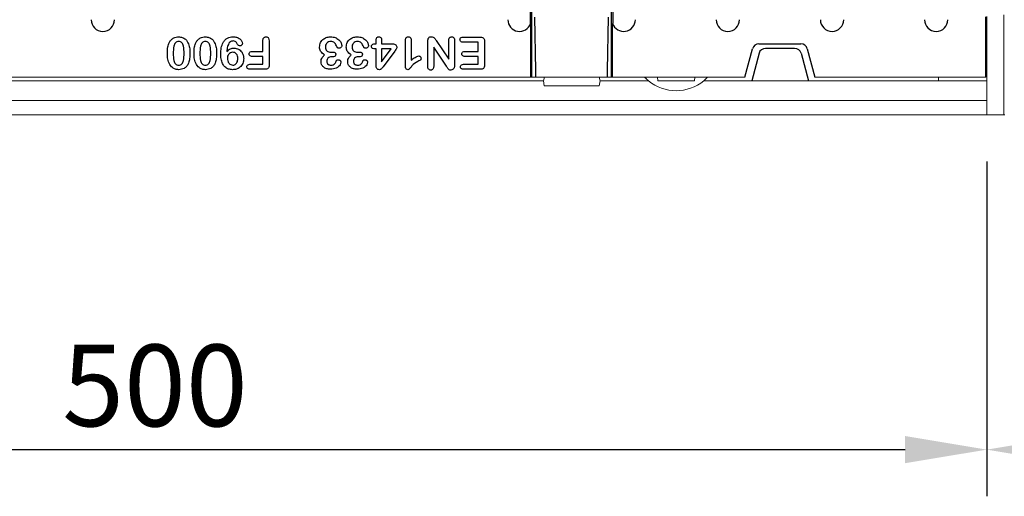
# Model space of a CAD drawing. Extents: x 4287 to 7257, y 870 to 2970.
# Drawn here: x 4947 to 5243, y 1524 to 1667 of the extents above; entities that cross this region are included whole.
import ezdxf

# ---------------------------------------------------------------- set-up
doc = ezdxf.new("R2010")
doc.units = 0
doc.header["$LTSCALE"] = 7
doc.header["$MEASUREMENT"] = 0
doc.layers.get('0').update_dxf_attribs({"linetype": 'CONTINUOUS'})
doc.layers.get('DEFPOINTS').update_dxf_attribs({"linetype": 'CONTINUOUS'})
doc.layers.add('AM_BOR', color=7, linetype='CONTINUOUS', lineweight=30)
doc.layers.add('DUENN-18', color=94, linetype='CONTINUOUS')
doc.styles.add('BEMSTIL', font='isocp3.shx', dxfattribs={"width": 0.8})
doc.dimstyles.new('BEMASS$0', dxfattribs={"dimscale": 7, "dimtxt": 3.5, "dimasz": 3.5, "dimexe": 2, "dimexo": 2, "dimgap": 1, "dimtad": 1, "dimdec": 0, "dimtxsty": 'BEMSTIL', "dimcen": 3, "dimclrd": 3, "dimclre": 3, "dimclrt": 4, "dimadec": 0, "dimazin": 0, "dimtfac": 0.875, "dimtdec": 0, "dimtmove": 0, "dimatfit": 0, "dimfxl": 1, "dimtolj": 1, "dimlwd": 25, "dimlwe": 25, "dimarcsym": 0})

# ---------------------------------------------------------------- blocks, each defined once
blk = doc.blocks.new('*D146')
at = {"layer": 'AM_BOR', "color": 3, "linetype": 'ByBlock', "lineweight": 25, "transparency": 16777216}
for p, q in [((4738.53, 1624.46), (4738.53, 1524.02)), ((5237.58, 1624.46), (5237.58, 1524.02)), ((4763.03, 1538.02), (5213.08, 1538.02))]:
    blk.add_line(p, q, dxfattribs=at)
at = {"layer": 'AM_BOR', "color": 3, "transparency": 16777216}
for points in [[(4763.03, 1542.1), (4763.03, 1533.94), (4738.53, 1538.02)], [(5213.08, 1542.1), (5213.08, 1533.94), (5237.58, 1538.02)]]:
    blk.add_solid(points, dxfattribs=at)
at = {"layer": 'DEFPOINTS', "color": 0, "transparency": 16777216}
for p in [(4738.53, 1638.46), (5237.58, 1638.46), (5237.58, 1538.02)]:
    blk.add_point(p, dxfattribs=at)
at = {"layer": 'AM_BOR', "color": 4, "transparency": 16777216, "insert": (4988.05, 1557.27), "char_height": 24.5, "attachment_point": 5, "style": 'BEMSTIL'}
blk.add_mtext('\\A1;500', dxfattribs=at)
blk = doc.blocks.new('*D147')
at = {"layer": 'AM_BOR', "color": 3, "linetype": 'ByBlock', "lineweight": 25, "transparency": 16777216}
for p, q in [((5237.58, 1624.46), (5237.58, 1524.02)), ((5318.03, 1624.46), (5318.03, 1524.02)), ((5262.08, 1538.02), (5293.53, 1538.02))]:
    blk.add_line(p, q, dxfattribs=at)
at = {"layer": 'AM_BOR', "color": 3, "transparency": 16777216}
for points in [[(5262.08, 1542.1), (5262.08, 1533.94), (5237.58, 1538.02)], [(5293.53, 1542.1), (5293.53, 1533.94), (5318.03, 1538.02)]]:
    blk.add_solid(points, dxfattribs=at)
at = {"layer": 'DEFPOINTS', "color": 0, "transparency": 16777216}
for p in [(5237.58, 1638.46), (5318.03, 1638.46), (5318.03, 1538.02)]:
    blk.add_point(p, dxfattribs=at)
at = {"layer": 'AM_BOR', "color": 4, "transparency": 16777216, "insert": (5277.8, 1557.27), "char_height": 24.5, "attachment_point": 5, "style": 'BEMSTIL'}
blk.add_mtext('\\A1;80', dxfattribs=at)

msp = doc.modelspace()

# ---------------------------------------------------------------- linework, layer by layer
at = {"color": 7, "linetype": 'Continuous', "lineweight": 15}
for p, q in [((5237.58, 1667.96), (5237.58, 1648.66)), ((5242.65, 1638.46), (5242.65, 1668.46)), ((4871.58, 1648.66), (5104.58, 1648.66)), ((4875.35, 1649.71), (5100.72, 1649.71)), ((5100.72, 1649.71), (5101.03, 1649.71)), ((5101.03, 1649.71), (5102.35, 1649.71)), ((5123.72, 1649.71), (5102.35, 1649.71)), ((5104.86, 1649.71), (5104.58, 1648.66)), ((5104.58, 1648.66), (5104.84, 1647.16)), ((5121.29, 1649.71), (5121.58, 1648.66)), ((5121.31, 1647.16), (5121.58, 1648.66)), ((5136.07, 1648.66), (5121.58, 1648.66)), ((5123.72, 1649.71), (5125.03, 1649.71)), ((5125.03, 1649.71), (5125.35, 1649.71)), ((5165.04, 1649.71), (5125.35, 1649.71)), ((5138.88, 1648.66), (5138.78, 1649.71)), ((5149.88, 1648.66), (5138.88, 1648.66)), ((5149.88, 1648.66), (5149.97, 1649.71)), ((5167.08, 1648.66), (5152.68, 1648.66)), ((5167.08, 1648.66), (5184.08, 1648.66)), ((5237.58, 1648.66), (5184.08, 1648.66)), ((5237.28, 1649.71), (5186.03, 1649.71)), ((5223.13, 1649.71), (5223.08, 1648.66)), ((5237.58, 1642.76), (5237.58, 1648.66)), ((5121.31, 1647.16), (5104.84, 1647.16)), ((4738.58, 1642.76), (5237.58, 1642.76)), ((5237.58, 1638.46), (5237.58, 1642.76)), ((4738.58, 1638.46), (5237.58, 1638.46)), ((5237.58, 1638.46), (5242.65, 1638.46)), ((5242.65, 1638.46), (5243.03, 1638.46))]:
    msp.add_line(p, q, dxfattribs=at)
for start, end in [(223.9198, 230.2849), (230.2849, 309.7151), (309.7151, 316.0802)]:
    msp.add_arc((5144.38, 1658.66), 13, start, end, dxfattribs=at)
for points, knots in [([(5135.01, 1649.65), (5135.17, 1649.49), (5135.44, 1649.22), (5135.77, 1648.92), (5135.96, 1648.75), (5136.05, 1648.68), (5136.06, 1648.67), (5136.07, 1648.66)], [0, 0, 0, 0, 0.3411369, 0.5999958, 0.7712673, 0.9031518, 1, 1, 1, 1]), ([(5152.68, 1648.66), (5152.69, 1648.67), (5152.71, 1648.68), (5152.83, 1648.79), (5153.07, 1648.99), (5153.39, 1649.3), (5153.63, 1649.54), (5153.74, 1649.65)], [0, 0, 0, 0, 0.132726, 0.264543, 0.466762, 0.761303, 1, 1, 1, 1])]:
    msp.add_open_spline(points, degree=3, knots=knots, dxfattribs=at)
at = {"layer": 'DUENN-18'}
for p, q in [((5101.03, 1707.71), (5101.03, 1649.71)), ((5125.03, 1649.71), (5125.03, 1707.71)), ((5100.69, 1665.83), (5100.69, 1681.1)), ((5125.38, 1681.1), (5125.38, 1665.83)), ((5102.31, 1651.68), (5102.03, 1667.71)), ((5124.03, 1667.71), (5123.75, 1651.68)), ((5237.28, 1649.71), (5237.28, 1667.78)), ((5100.72, 1665.83), (5100.69, 1665.83)), ((5100.72, 1665.83), (5100.72, 1649.71)), ((5125.38, 1665.83), (5125.35, 1665.83)), ((5125.35, 1649.71), (5125.35, 1665.83)), ((5020.41, 1657.46), (5020.41, 1660.65)), ((5022.28, 1660.66), (5022.28, 1653.28)), ((5054.41, 1659.71), (5054.41, 1660.88)), ((5056.03, 1660.88), (5056.03, 1659.71)), ((5063.16, 1652.98), (5063.16, 1660.52)), ((5064.91, 1660.78), (5064.91, 1654.84)), ((5069.91, 1652.96), (5069.91, 1660.57)), ((5072.45, 1660.69), (5076.16, 1655.09)), ((5076.16, 1655.09), (5076.16, 1660.72)), ((5077.91, 1660.72), (5077.91, 1653.26)), ((5080.47, 1661.71), (5085.76, 1661.71)), ((5085.03, 1660.21), (5080.47, 1660.21)), ((5085.03, 1657.46), (5085.03, 1660.21)), ((5086.91, 1660.52), (5086.91, 1653.28)), ((5017.18, 1657.46), (5020.41, 1657.46)), ((5054.01, 1659.71), (5054.41, 1659.71)), ((5054.41, 1658.21), (5054.13, 1658.21)), ((5054.41, 1653.11), (5054.41, 1658.21)), ((5056.03, 1659.71), (5059.34, 1659.71)), ((5058.87, 1658.21), (5056.03, 1658.21)), ((5056.03, 1658.21), (5056.03, 1654.34)), ((5056.03, 1654.34), (5058.87, 1658.21)), ((5059.98, 1657.53), (5056.48, 1652.84)), ((5075.46, 1653.01), (5071.66, 1658.71)), ((5071.66, 1658.71), (5071.66, 1652.96)), ((5080.97, 1657.46), (5085.03, 1657.46)), ((5165.04, 1649.71), (5167.32, 1658.23)), ((5169.25, 1659.71), (5181.82, 1659.71)), ((5179.94, 1658.36), (5171.21, 1658.36)), ((5183.75, 1658.23), (5186.03, 1649.71)), ((5020.41, 1655.96), (5017.18, 1655.96)), ((5020.41, 1653.59), (5020.41, 1655.96)), ((5041.34, 1655.84), (5041.07, 1655.84)), ((5049.34, 1655.84), (5049.07, 1655.84)), ((5085.03, 1655.96), (5080.97, 1655.96)), ((5085.03, 1653.59), (5085.03, 1655.96)), ((5169.28, 1656.88), (5167.08, 1648.66)), ((5181.87, 1656.88), (5184.08, 1648.66)), ((5016.55, 1653.59), (5020.41, 1653.59)), ((5021.14, 1652.09), (5016.55, 1652.09)), ((5080.62, 1653.59), (5085.03, 1653.59)), ((5085.76, 1652.09), (5080.62, 1652.09))]:
    msp.add_line(p, q, dxfattribs=at)
at = {"layer": 'DUENN-18', "flags": 128}
for points in [[(5102.35, 1649.71), (5102.35, 1649.75), (5102.35, 1649.86), (5102.34, 1650.04), (5102.34, 1650.29), (5102.33, 1650.59), (5102.33, 1650.92), (5102.32, 1651.29), (5102.31, 1651.68)], [(5123.75, 1651.68), (5123.75, 1651.29), (5123.74, 1650.92), (5123.74, 1650.59), (5123.73, 1650.29), (5123.73, 1650.04), (5123.72, 1649.86), (5123.72, 1649.75), (5123.72, 1649.71)]]:
    msp.add_lwpolyline(points, dxfattribs=at)
at = {"layer": 'DUENN-18'}
for centre, radius, start, end in [((4972.41, 1666.96), 3.5, 180, 0), ((5097.41, 1666.96), 3.5, 180, 341.0624), ((5128.66, 1666.96), 3.5, 198.9376, 0), ((5159.91, 1666.96), 3.5, 180, 0), ((5191.16, 1666.96), 3.5, 180, 0), ((5222.41, 1666.96), 3.5, 180, 0), ((5169.25, 1657.71), 2, 90, 165), ((5171.21, 1656.36), 2, 90, 165), ((5179.94, 1656.36), 2, 15, 90), ((5181.82, 1657.71), 2, 15, 90)]:
    msp.add_arc(centre, radius, start, end, dxfattribs=at)
for points, knots in [([(4991.78, 1656.95), (4991.78, 1657.58), (4991.78, 1658.7), (4992.2, 1659.73), (4992.38, 1660.19)], [0, 0, 0, 0, 0.5608269, 1, 1, 1, 1]), ([(4992.38, 1660.19), (4992.56, 1660.45), (4992.91, 1660.97), (4993.83, 1661.67), (4994.65, 1661.77), (4995.14, 1661.84)], [0, 0, 0, 0, 0.280983, 0.561706, 1, 1, 1, 1]), ([(4995.16, 1660.46), (4994.98, 1660.45), (4994.6, 1660.42), (4993.99, 1659.95), (4993.55, 1658.67), (4993.54, 1657.56), (4993.53, 1656.82)], [0, 0, 0, 0, 0.124889, 0.249335, 0.49844, 1, 1, 1, 1]), ([(4995.14, 1661.84), (4995.51, 1661.8), (4996.25, 1661.73), (4997.42, 1661.03), (4997.87, 1660.19), (4998.15, 1659.68)], [0, 0, 0, 0, 0.280555, 0.561089, 1, 1, 1, 1]), ([(4996.78, 1656.88), (4996.78, 1657.61), (4996.76, 1658.7), (4996.32, 1659.95), (4995.72, 1660.42), (4995.35, 1660.45), (4995.16, 1660.46)], [0, 0, 0, 0, 0.501487, 0.750619, 0.875105, 1, 1, 1, 1]), ([(4999.78, 1656.95), (4999.78, 1657.58), (4999.78, 1658.7), (5000.2, 1659.73), (5000.38, 1660.19)], [0, 0, 0, 0, 0.560827, 1, 1, 1, 1]), ([(5000.38, 1660.19), (5000.56, 1660.45), (5000.91, 1660.97), (5001.83, 1661.67), (5002.65, 1661.77), (5003.14, 1661.84)], [0, 0, 0, 0, 0.280983, 0.561706, 1, 1, 1, 1]), ([(5003.16, 1660.46), (5002.98, 1660.45), (5002.6, 1660.42), (5001.99, 1659.95), (5001.55, 1658.67), (5001.54, 1657.56), (5001.53, 1656.82)], [0, 0, 0, 0, 0.124889, 0.249335, 0.49844, 1, 1, 1, 1]), ([(5003.14, 1661.84), (5003.51, 1661.8), (5004.25, 1661.73), (5005.42, 1661.03), (5005.87, 1660.19), (5006.15, 1659.68)], [0, 0, 0, 0, 0.280555, 0.561089, 1, 1, 1, 1]), ([(5004.78, 1656.88), (5004.78, 1657.61), (5004.76, 1658.7), (5004.32, 1659.95), (5003.72, 1660.42), (5003.35, 1660.45), (5003.16, 1660.46)], [0, 0, 0, 0, 0.5014872, 0.7506191, 0.8751054, 1, 1, 1, 1]), ([(5007.78, 1656.69), (5007.81, 1657.29), (5007.86, 1658.48), (5008.33, 1659.94), (5009.04, 1660.91), (5009.99, 1661.67), (5010.91, 1661.77), (5011.51, 1661.84)], [0, 0, 0, 0, 0.250811, 0.500897, 0.626216, 0.751408, 1, 1, 1, 1]), ([(5011.47, 1660.59), (5011.33, 1660.58), (5011.05, 1660.55), (5010.58, 1660.33), (5010.34, 1660.05), (5010.19, 1659.88)], [0, 0, 0, 0, 0.2803719, 0.5607094, 1, 1, 1, 1]), ([(5012.7, 1659.75), (5012.63, 1659.88), (5012.5, 1660.15), (5012.08, 1660.5), (5011.7, 1660.56), (5011.47, 1660.59)], [0, 0, 0, 0, 0.2808332, 0.5618067, 1, 1, 1, 1]), ([(5011.51, 1661.84), (5011.86, 1661.82), (5012.57, 1661.77), (5013.45, 1661.3), (5014.11, 1660.64), (5014.23, 1660.1), (5014.28, 1659.82)], [0, 0, 0, 0, 0.280844, 0.561071, 0.781194, 1, 1, 1, 1]), ([(5020.41, 1660.65), (5020.42, 1660.81), (5020.43, 1661.13), (5020.62, 1661.54), (5020.96, 1661.8), (5021.22, 1661.83), (5021.34, 1661.84)], [0, 0, 0, 0, 0.28105, 0.560307, 0.780073, 1, 1, 1, 1]), ([(5021.34, 1661.84), (5021.5, 1661.82), (5021.82, 1661.78), (5022.24, 1661.33), (5022.27, 1660.91), (5022.28, 1660.66)], [0, 0, 0, 0, 0.280005, 0.559557, 1, 1, 1, 1]), ([(5037.41, 1658.76), (5037.48, 1659.24), (5037.61, 1660.2), (5038.57, 1661.22), (5039.7, 1661.76), (5040.45, 1661.81), (5040.83, 1661.84)], [0, 0, 0, 0, 0.279232, 0.558562, 0.779135, 1, 1, 1, 1]), ([(5040.82, 1660.46), (5040.58, 1660.43), (5040.09, 1660.37), (5039.54, 1659.93), (5039.21, 1659.39), (5039.18, 1659), (5039.16, 1658.81)], [0, 0, 0, 0, 0.279741, 0.559154, 0.77948, 1, 1, 1, 1]), ([(5042.66, 1658.72), (5042.47, 1659.2), (5042.21, 1659.88), (5041.43, 1660.42), (5041.02, 1660.45), (5040.82, 1660.46)], [0, 0, 0, 0, 0.560404, 0.779709, 1, 1, 1, 1]), ([(5040.83, 1661.84), (5041.26, 1661.8), (5042.11, 1661.73), (5043.14, 1661.07), (5043.86, 1660.22), (5044.02, 1659.57), (5044.1, 1659.24)], [0, 0, 0, 0, 0.280134, 0.560164, 0.780628, 1, 1, 1, 1]), ([(5045.41, 1658.76), (5045.48, 1659.24), (5045.61, 1660.2), (5046.57, 1661.22), (5047.7, 1661.76), (5048.45, 1661.81), (5048.83, 1661.84)], [0, 0, 0, 0, 0.279233, 0.558563, 0.779135, 1, 1, 1, 1]), ([(5048.82, 1660.46), (5048.58, 1660.43), (5048.09, 1660.37), (5047.54, 1659.93), (5047.21, 1659.39), (5047.18, 1659), (5047.16, 1658.81)], [0, 0, 0, 0, 0.27974, 0.559153, 0.779479, 1, 1, 1, 1]), ([(5050.66, 1658.72), (5050.47, 1659.2), (5050.21, 1659.88), (5049.43, 1660.42), (5049.02, 1660.45), (5048.82, 1660.46)], [0, 0, 0, 0, 0.560403, 0.779708, 1, 1, 1, 1]), ([(5048.83, 1661.84), (5049.26, 1661.8), (5050.11, 1661.73), (5051.14, 1661.07), (5051.86, 1660.22), (5052.02, 1659.57), (5052.1, 1659.24)], [0, 0, 0, 0, 0.280135, 0.560164, 0.780628, 1, 1, 1, 1]), ([(5054.41, 1660.88), (5054.42, 1661.02), (5054.43, 1661.28), (5054.61, 1661.63), (5054.91, 1661.82), (5055.12, 1661.83), (5055.22, 1661.84)], [0, 0, 0, 0, 0.280826, 0.559643, 0.7795, 1, 1, 1, 1]), ([(5055.22, 1661.84), (5055.35, 1661.82), (5055.62, 1661.79), (5055.99, 1661.44), (5056.02, 1661.1), (5056.03, 1660.88)], [0, 0, 0, 0, 0.28059, 0.560525, 1, 1, 1, 1]), ([(5063.16, 1660.52), (5063.17, 1660.82), (5063.19, 1661.21), (5063.43, 1661.59), (5063.66, 1661.8), (5063.89, 1661.82), (5064.04, 1661.84)], [0, 0, 0, 0, 0.499422, 0.625308, 0.750768, 1, 1, 1, 1]), ([(5064.04, 1661.84), (5064.19, 1661.82), (5064.48, 1661.79), (5064.86, 1661.39), (5064.89, 1661.01), (5064.91, 1660.78)], [0, 0, 0, 0, 0.2803514, 0.5600082, 1, 1, 1, 1]), ([(5069.91, 1660.57), (5069.92, 1660.74), (5069.93, 1661.09), (5070.14, 1661.56), (5070.53, 1661.81), (5070.81, 1661.83), (5070.95, 1661.84)], [0, 0, 0, 0, 0.2809842, 0.5602313, 0.7796107, 1, 1, 1, 1]), ([(5070.95, 1661.84), (5071.14, 1661.82), (5071.51, 1661.79), (5072.04, 1661.34), (5072.29, 1660.94), (5072.45, 1660.69)], [0, 0, 0, 0, 0.279356, 0.558845, 1, 1, 1, 1]), ([(5076.16, 1660.72), (5076.17, 1660.87), (5076.18, 1661.17), (5076.36, 1661.56), (5076.68, 1661.8), (5076.92, 1661.83), (5077.03, 1661.84)], [0, 0, 0, 0, 0.2809583, 0.5603234, 0.7800779, 1, 1, 1, 1]), ([(5077.03, 1661.84), (5077.19, 1661.82), (5077.49, 1661.78), (5077.87, 1661.35), (5077.89, 1660.96), (5077.91, 1660.72)], [0, 0, 0, 0, 0.27973, 0.559386, 1, 1, 1, 1]), ([(5079.54, 1660.97), (5079.56, 1661.1), (5079.59, 1661.35), (5079.94, 1661.68), (5080.27, 1661.7), (5080.47, 1661.71)], [0, 0, 0, 0, 0.2799579, 0.5596418, 1, 1, 1, 1]), ([(5080.47, 1660.21), (5080.34, 1660.22), (5080.09, 1660.23), (5079.76, 1660.39), (5079.57, 1660.67), (5079.55, 1660.87), (5079.54, 1660.97)], [0, 0, 0, 0, 0.281015, 0.560321, 0.779954, 1, 1, 1, 1]), ([(5085.76, 1661.71), (5085.94, 1661.71), (5086.3, 1661.69), (5086.75, 1661.39), (5086.89, 1660.94), (5086.9, 1660.66), (5086.91, 1660.52)], [0, 0, 0, 0, 0.281057, 0.5580471, 0.7786105, 1, 1, 1, 1]), ([(4998.53, 1657.07), (4998.53, 1656.47), (4998.52, 1655.41), (4998.24, 1654.39), (4998.11, 1653.94)], [0, 0, 0, 0, 0.560368, 1, 1, 1, 1]), ([(4998.15, 1659.68), (4998.28, 1659.2), (4998.52, 1658.34), (4998.53, 1657.46), (4998.53, 1657.07)], [0, 0, 0, 0, 0.559559, 1, 1, 1, 1]), ([(5006.53, 1657.07), (5006.53, 1656.47), (5006.52, 1655.41), (5006.24, 1654.39), (5006.11, 1653.94)], [0, 0, 0, 0, 0.5603682, 1, 1, 1, 1]), ([(5006.15, 1659.68), (5006.28, 1659.2), (5006.52, 1658.34), (5006.53, 1657.46), (5006.53, 1657.07)], [0, 0, 0, 0, 0.559559, 1, 1, 1, 1]), ([(5010.19, 1659.88), (5010.02, 1659.44), (5009.7, 1658.65), (5009.65, 1657.8), (5009.63, 1657.43)], [0, 0, 0, 0, 0.558373, 1, 1, 1, 1]), ([(5009.63, 1657.43), (5009.97, 1657.76), (5010.58, 1658.35), (5011.41, 1658.43), (5011.78, 1658.46)], [0, 0, 0, 0, 0.559376, 1, 1, 1, 1]), ([(5011.39, 1657.21), (5011.14, 1657.18), (5010.64, 1657.1), (5010.11, 1656.6), (5009.82, 1656.01), (5009.8, 1655.61), (5009.78, 1655.42)], [0, 0, 0, 0, 0.279156, 0.558588, 0.779152, 1, 1, 1, 1]), ([(5012.91, 1655.3), (5012.89, 1655.55), (5012.86, 1656.07), (5012.52, 1656.71), (5012, 1657.15), (5011.59, 1657.19), (5011.39, 1657.21)], [0, 0, 0, 0, 0.280851, 0.560483, 0.780315, 1, 1, 1, 1]), ([(5011.78, 1658.46), (5012.23, 1658.4), (5013.12, 1658.28), (5014.07, 1657.39), (5014.58, 1656.35), (5014.63, 1655.65), (5014.66, 1655.3)], [0, 0, 0, 0, 0.279245, 0.558595, 0.779209, 1, 1, 1, 1]), ([(5013.56, 1659.13), (5013.46, 1659.14), (5013.25, 1659.16), (5012.9, 1659.35), (5012.78, 1659.6), (5012.7, 1659.75)], [0, 0, 0, 0, 0.280845, 0.561394, 1, 1, 1, 1]), ([(5014.28, 1659.82), (5014.27, 1659.72), (5014.24, 1659.51), (5014.04, 1659.29), (5013.81, 1659.15), (5013.65, 1659.14), (5013.56, 1659.13)], [0, 0, 0, 0, 0.279183, 0.559242, 0.779435, 1, 1, 1, 1]), ([(5016.3, 1656.72), (5016.31, 1656.84), (5016.34, 1657.09), (5016.67, 1657.43), (5016.99, 1657.45), (5017.18, 1657.46)], [0, 0, 0, 0, 0.280601, 0.560187, 1, 1, 1, 1]), ([(5038.94, 1656.41), (5038.46, 1656.73), (5037.62, 1657.31), (5037.47, 1658.31), (5037.41, 1658.76)], [0, 0, 0, 0, 0.559951, 1, 1, 1, 1]), ([(5039.16, 1658.81), (5039.18, 1658.57), (5039.21, 1658.09), (5039.63, 1657.52), (5040.19, 1657.25), (5040.57, 1657.23), (5040.75, 1657.21)], [0, 0, 0, 0, 0.28032, 0.558998, 0.779106, 1, 1, 1, 1]), ([(5040.75, 1657.21), (5040.9, 1657.22), (5041.15, 1657.24), (5041.41, 1657.26), (5041.52, 1657.27)], [0, 0, 0, 0, 0.559958, 1, 1, 1, 1]), ([(5041.52, 1657.27), (5041.63, 1657.26), (5041.85, 1657.25), (5042.12, 1657.08), (5042.26, 1656.82), (5042.27, 1656.65), (5042.28, 1656.56)], [0, 0, 0, 0, 0.280637, 0.559146, 0.779309, 1, 1, 1, 1]), ([(5043.24, 1658.4), (5043.11, 1658.42), (5042.93, 1658.45), (5042.74, 1658.59), (5042.69, 1658.67), (5042.66, 1658.72)], [0, 0, 0, 0, 0.558739, 0.779748, 1, 1, 1, 1]), ([(5044.1, 1659.24), (5044.09, 1659.11), (5044.06, 1658.86), (5043.83, 1658.58), (5043.54, 1658.42), (5043.34, 1658.41), (5043.24, 1658.4)], [0, 0, 0, 0, 0.279863, 0.5591273, 0.7795749, 1, 1, 1, 1]), ([(5046.94, 1656.41), (5046.46, 1656.73), (5045.62, 1657.31), (5045.47, 1658.31), (5045.41, 1658.76)], [0, 0, 0, 0, 0.55995, 1, 1, 1, 1]), ([(5047.16, 1658.81), (5047.18, 1658.57), (5047.21, 1658.09), (5047.63, 1657.52), (5048.19, 1657.25), (5048.57, 1657.23), (5048.75, 1657.21)], [0, 0, 0, 0, 0.280319, 0.558997, 0.779106, 1, 1, 1, 1]), ([(5048.75, 1657.21), (5048.9, 1657.22), (5049.15, 1657.24), (5049.41, 1657.26), (5049.52, 1657.27)], [0, 0, 0, 0, 0.55996, 1, 1, 1, 1]), ([(5049.52, 1657.27), (5049.63, 1657.26), (5049.85, 1657.25), (5050.12, 1657.08), (5050.26, 1656.82), (5050.27, 1656.65), (5050.28, 1656.56)], [0, 0, 0, 0, 0.280636, 0.559147, 0.77931, 1, 1, 1, 1]), ([(5051.24, 1658.4), (5051.11, 1658.42), (5050.93, 1658.45), (5050.74, 1658.59), (5050.69, 1658.67), (5050.66, 1658.72)], [0, 0, 0, 0, 0.558737, 0.7797451, 1, 1, 1, 1]), ([(5052.1, 1659.24), (5052.09, 1659.11), (5052.06, 1658.86), (5051.83, 1658.58), (5051.54, 1658.42), (5051.34, 1658.41), (5051.24, 1658.4)], [0, 0, 0, 0, 0.2798639, 0.5591268, 0.7795747, 1, 1, 1, 1]), ([(5053, 1658.97), (5053.01, 1659.06), (5053.02, 1659.24), (5053.16, 1659.48), (5053.49, 1659.69), (5053.79, 1659.71), (5054.01, 1659.71)], [0, 0, 0, 0, 0.187204, 0.373652, 0.560393, 1, 1, 1, 1]), ([(5054.13, 1658.21), (5053.86, 1658.22), (5053.53, 1658.23), (5053.18, 1658.42), (5053.03, 1658.64), (5053.01, 1658.84), (5053, 1658.97)], [0, 0, 0, 0, 0.499525, 0.625045, 0.750289, 1, 1, 1, 1]), ([(5059.34, 1659.71), (5059.52, 1659.71), (5059.87, 1659.69), (5060.32, 1659.46), (5060.57, 1659.07), (5060.59, 1658.79), (5060.6, 1658.66)], [0, 0, 0, 0, 0.280832, 0.559828, 0.779655, 1, 1, 1, 1]), ([(5060.6, 1658.66), (5060.58, 1658.54), (5060.53, 1658.29), (5060.28, 1657.93), (5060.09, 1657.68), (5059.98, 1657.53)], [0, 0, 0, 0, 0.27857, 0.558982, 1, 1, 1, 1]), ([(5080.08, 1656.71), (5080.1, 1656.83), (5080.12, 1657.08), (5080.45, 1657.43), (5080.78, 1657.45), (5080.97, 1657.46)], [0, 0, 0, 0, 0.280597, 0.560385, 1, 1, 1, 1]), ([(4992.29, 1653.88), (4992.11, 1654.44), (4991.8, 1655.44), (4991.79, 1656.49), (4991.78, 1656.95)], [0, 0, 0, 0, 0.559156, 1, 1, 1, 1]), ([(4993.53, 1656.82), (4993.54, 1656.11), (4993.55, 1655.03), (4994.02, 1653.8), (4994.63, 1653.38), (4995, 1653.35), (4995.18, 1653.34)], [0, 0, 0, 0, 0.501531, 0.750434, 0.874966, 1, 1, 1, 1]), ([(4995.18, 1653.34), (4995.36, 1653.35), (4995.72, 1653.38), (4996.33, 1653.83), (4996.75, 1655.08), (4996.77, 1656.16), (4996.78, 1656.88)], [0, 0, 0, 0, 0.125052, 0.249628, 0.498485, 1, 1, 1, 1]), ([(5000.29, 1653.88), (5000.11, 1654.44), (4999.8, 1655.44), (4999.79, 1656.49), (4999.78, 1656.95)], [0, 0, 0, 0, 0.559156, 1, 1, 1, 1]), ([(5001.53, 1656.82), (5001.54, 1656.11), (5001.55, 1655.03), (5002.02, 1653.8), (5002.63, 1653.38), (5003, 1653.35), (5003.18, 1653.34)], [0, 0, 0, 0, 0.501532, 0.750434, 0.874966, 1, 1, 1, 1]), ([(5003.18, 1653.34), (5003.36, 1653.35), (5003.72, 1653.38), (5004.33, 1653.83), (5004.75, 1655.08), (5004.77, 1656.16), (5004.78, 1656.88)], [0, 0, 0, 0, 0.125052, 0.249628, 0.498485, 1, 1, 1, 1]), ([(5011.35, 1651.96), (5010.93, 1652), (5010.1, 1652.06), (5008.99, 1652.74), (5008.24, 1653.85), (5007.84, 1655.22), (5007.8, 1656.2), (5007.78, 1656.69)], [0, 0, 0, 0, 0.186587, 0.372738, 0.559129, 0.779396, 1, 1, 1, 1]), ([(5009.78, 1655.42), (5009.8, 1655.14), (5009.85, 1654.59), (5010.21, 1653.89), (5010.78, 1653.42), (5011.21, 1653.37), (5011.43, 1653.34)], [0, 0, 0, 0, 0.280726, 0.560587, 0.780446, 1, 1, 1, 1]), ([(5014.66, 1655.3), (5014.61, 1654.81), (5014.5, 1653.82), (5013.63, 1652.69), (5012.51, 1652.06), (5011.74, 1652), (5011.35, 1651.96)], [0, 0, 0, 0, 0.279943, 0.559194, 0.779497, 1, 1, 1, 1]), ([(5011.43, 1653.34), (5011.6, 1653.36), (5011.94, 1653.4), (5012.36, 1653.71), (5012.82, 1654.31), (5012.87, 1654.89), (5012.91, 1655.3)], [0, 0, 0, 0, 0.1868148, 0.3737782, 0.5611822, 1, 1, 1, 1]), ([(5017.18, 1655.96), (5017.06, 1655.97), (5016.81, 1655.98), (5016.5, 1656.15), (5016.32, 1656.43), (5016.3, 1656.62), (5016.3, 1656.72)], [0, 0, 0, 0, 0.280924, 0.559732, 0.779676, 1, 1, 1, 1]), ([(5037.86, 1654.41), (5037.88, 1654.63), (5037.9, 1655.07), (5038.27, 1655.79), (5038.68, 1656.17), (5038.94, 1656.41)], [0, 0, 0, 0, 0.280183, 0.559785, 1, 1, 1, 1]), ([(5040.69, 1652.09), (5040.31, 1652.12), (5039.54, 1652.17), (5038.58, 1652.7), (5037.96, 1653.51), (5037.9, 1654.11), (5037.86, 1654.41)], [0, 0, 0, 0, 0.280726, 0.56036, 0.780072, 1, 1, 1, 1]), ([(5041.07, 1655.84), (5040.86, 1655.82), (5040.44, 1655.78), (5039.93, 1655.48), (5039.62, 1655.02), (5039.59, 1654.69), (5039.58, 1654.52)], [0, 0, 0, 0, 0.28045, 0.560278, 0.779729, 1, 1, 1, 1]), ([(5039.58, 1654.52), (5039.61, 1654.34), (5039.65, 1653.97), (5040.01, 1653.57), (5040.44, 1653.36), (5040.73, 1653.35), (5040.87, 1653.34)], [0, 0, 0, 0, 0.279189, 0.558807, 0.779239, 1, 1, 1, 1]), ([(5043.82, 1654.2), (5043.76, 1653.94), (5043.65, 1653.44), (5043.11, 1652.86), (5042.18, 1652.23), (5041.3, 1652.15), (5040.69, 1652.09)], [0, 0, 0, 0, 0.185897, 0.373201, 0.560667, 1, 1, 1, 1]), ([(5040.87, 1653.34), (5041.09, 1653.35), (5041.53, 1653.37), (5042.16, 1653.88), (5042.36, 1654.4), (5042.48, 1654.71)], [0, 0, 0, 0, 0.280281, 0.557911, 1, 1, 1, 1]), ([(5042.28, 1656.56), (5042.26, 1656.44), (5042.23, 1656.18), (5041.86, 1655.87), (5041.53, 1655.85), (5041.34, 1655.84)], [0, 0, 0, 0, 0.279745, 0.55949, 1, 1, 1, 1]), ([(5042.48, 1654.71), (5042.53, 1654.76), (5042.62, 1654.86), (5042.84, 1654.93), (5043.01, 1654.94), (5043.11, 1654.95)], [0, 0, 0, 0, 0.278048, 0.558793, 1, 1, 1, 1]), ([(5043.11, 1654.95), (5043.22, 1654.93), (5043.43, 1654.9), (5043.67, 1654.7), (5043.8, 1654.45), (5043.81, 1654.28), (5043.82, 1654.2)], [0, 0, 0, 0, 0.279139, 0.559062, 0.779355, 1, 1, 1, 1]), ([(5045.86, 1654.41), (5045.88, 1654.63), (5045.9, 1655.07), (5046.27, 1655.79), (5046.68, 1656.17), (5046.94, 1656.41)], [0, 0, 0, 0, 0.280183, 0.559785, 1, 1, 1, 1]), ([(5048.69, 1652.09), (5048.31, 1652.12), (5047.54, 1652.17), (5046.58, 1652.7), (5045.96, 1653.51), (5045.9, 1654.11), (5045.86, 1654.41)], [0, 0, 0, 0, 0.2807274, 0.5603605, 0.7800721, 1, 1, 1, 1]), ([(5049.07, 1655.84), (5048.86, 1655.82), (5048.44, 1655.78), (5047.93, 1655.48), (5047.62, 1655.02), (5047.59, 1654.69), (5047.58, 1654.52)], [0, 0, 0, 0, 0.280449, 0.560278, 0.779729, 1, 1, 1, 1]), ([(5047.58, 1654.52), (5047.61, 1654.34), (5047.65, 1653.97), (5048.01, 1653.57), (5048.44, 1653.36), (5048.73, 1653.35), (5048.87, 1653.34)], [0, 0, 0, 0, 0.279189, 0.558808, 0.779241, 1, 1, 1, 1]), ([(5051.82, 1654.2), (5051.76, 1653.94), (5051.65, 1653.44), (5051.11, 1652.86), (5050.18, 1652.23), (5049.3, 1652.15), (5048.69, 1652.09)], [0, 0, 0, 0, 0.185897, 0.373202, 0.560668, 1, 1, 1, 1]), ([(5048.87, 1653.34), (5049.09, 1653.35), (5049.53, 1653.37), (5050.16, 1653.88), (5050.36, 1654.4), (5050.48, 1654.71)], [0, 0, 0, 0, 0.280282, 0.557912, 1, 1, 1, 1]), ([(5050.28, 1656.56), (5050.26, 1656.44), (5050.23, 1656.18), (5049.86, 1655.87), (5049.53, 1655.85), (5049.34, 1655.84)], [0, 0, 0, 0, 0.279743, 0.559488, 1, 1, 1, 1]), ([(5050.48, 1654.71), (5050.53, 1654.76), (5050.62, 1654.86), (5050.84, 1654.93), (5051.01, 1654.94), (5051.11, 1654.95)], [0, 0, 0, 0, 0.278051, 0.55879, 1, 1, 1, 1]), ([(5051.11, 1654.95), (5051.22, 1654.93), (5051.43, 1654.9), (5051.67, 1654.7), (5051.8, 1654.45), (5051.81, 1654.28), (5051.82, 1654.2)], [0, 0, 0, 0, 0.27914, 0.559063, 0.779354, 1, 1, 1, 1]), ([(5066.91, 1654.45), (5066.24, 1654.08), (5065.31, 1653.57), (5064.66, 1652.39), (5064.16, 1652.1), (5063.91, 1651.96)], [0, 0, 0, 0, 0.565799, 0.789765, 1, 1, 1, 1]), ([(5064.91, 1654.84), (5065.3, 1655.14), (5065.98, 1655.67), (5066.8, 1655.96), (5067.16, 1656.09)], [0, 0, 0, 0, 0.5620971, 1, 1, 1, 1]), ([(5067.87, 1655.35), (5067.85, 1655.22), (5067.82, 1654.94), (5067.39, 1654.68), (5067.1, 1654.54), (5066.91, 1654.45)], [0, 0, 0, 0, 0.278136, 0.557633, 1, 1, 1, 1]), ([(5067.16, 1656.09), (5067.27, 1656.07), (5067.48, 1656.04), (5067.7, 1655.84), (5067.85, 1655.6), (5067.86, 1655.44), (5067.87, 1655.35)], [0, 0, 0, 0, 0.27899, 0.559206, 0.779715, 1, 1, 1, 1]), ([(5080.97, 1655.96), (5080.85, 1655.97), (5080.6, 1655.98), (5080.29, 1656.15), (5080.11, 1656.42), (5080.09, 1656.61), (5080.08, 1656.71)], [0, 0, 0, 0, 0.280945, 0.559851, 0.779725, 1, 1, 1, 1]), ([(4995.21, 1651.96), (4994.86, 1651.99), (4994.17, 1652.04), (4993.03, 1652.63), (4992.57, 1653.41), (4992.29, 1653.88)], [0, 0, 0, 0, 0.280806, 0.561073, 1, 1, 1, 1]), ([(4998.11, 1653.94), (4997.96, 1653.62), (4997.65, 1652.99), (4996.67, 1652.14), (4995.76, 1652.03), (4995.21, 1651.96)], [0, 0, 0, 0, 0.28111, 0.561638, 1, 1, 1, 1]), ([(5003.21, 1651.96), (5002.86, 1651.99), (5002.17, 1652.04), (5001.03, 1652.63), (5000.57, 1653.41), (5000.29, 1653.88)], [0, 0, 0, 0, 0.280806, 0.561073, 1, 1, 1, 1]), ([(5006.11, 1653.94), (5005.96, 1653.62), (5005.65, 1652.99), (5004.67, 1652.14), (5003.76, 1652.03), (5003.21, 1651.96)], [0, 0, 0, 0, 0.28111, 0.561638, 1, 1, 1, 1]), ([(5015.63, 1652.84), (5015.64, 1652.96), (5015.67, 1653.22), (5016.02, 1653.56), (5016.35, 1653.58), (5016.55, 1653.59)], [0, 0, 0, 0, 0.280267, 0.559845, 1, 1, 1, 1]), ([(5016.55, 1652.09), (5016.43, 1652.09), (5016.17, 1652.1), (5015.85, 1652.27), (5015.66, 1652.54), (5015.64, 1652.74), (5015.63, 1652.84)], [0, 0, 0, 0, 0.280952, 0.560042, 0.779903, 1, 1, 1, 1]), ([(5022.28, 1653.28), (5022.28, 1653.1), (5022.27, 1652.74), (5022, 1652.28), (5021.56, 1652.11), (5021.28, 1652.1), (5021.14, 1652.09)], [0, 0, 0, 0, 0.2812642, 0.5587128, 0.7788051, 1, 1, 1, 1]), ([(5055.4, 1651.96), (5055.23, 1651.98), (5054.91, 1652), (5054.45, 1652.42), (5054.42, 1652.85), (5054.41, 1653.11)], [0, 0, 0, 0, 0.281081, 0.55988, 1, 1, 1, 1]), ([(5056.48, 1652.84), (5056.32, 1652.63), (5056.1, 1652.32), (5055.72, 1652), (5055.51, 1651.98), (5055.4, 1651.96)], [0, 0, 0, 0, 0.561146, 0.78063, 1, 1, 1, 1]), ([(5063.91, 1651.96), (5063.78, 1651.99), (5063.51, 1652.03), (5063.2, 1652.43), (5063.18, 1652.77), (5063.16, 1652.98)], [0, 0, 0, 0, 0.279066, 0.559334, 1, 1, 1, 1]), ([(5070.79, 1651.84), (5070.64, 1651.86), (5070.34, 1651.89), (5069.95, 1652.33), (5069.92, 1652.72), (5069.91, 1652.96)], [0, 0, 0, 0, 0.280098, 0.559585, 1, 1, 1, 1]), ([(5071.66, 1652.96), (5071.65, 1652.81), (5071.64, 1652.51), (5071.47, 1652.12), (5071.15, 1651.87), (5070.91, 1651.85), (5070.79, 1651.84)], [0, 0, 0, 0, 0.281044, 0.560423, 0.779991, 1, 1, 1, 1]), ([(5076.8, 1651.84), (5076.62, 1651.86), (5076.26, 1651.9), (5075.82, 1652.39), (5075.6, 1652.78), (5075.46, 1653.01)], [0, 0, 0, 0, 0.2786195, 0.5580563, 1, 1, 1, 1]), ([(5077.81, 1652.51), (5077.75, 1652.41), (5077.64, 1652.2), (5077.29, 1651.92), (5076.98, 1651.87), (5076.8, 1651.84)], [0, 0, 0, 0, 0.280864, 0.561802, 1, 1, 1, 1]), ([(5077.91, 1653.26), (5077.91, 1653.12), (5077.9, 1652.86), (5077.84, 1652.62), (5077.81, 1652.51)], [0, 0, 0, 0, 0.560256, 1, 1, 1, 1]), ([(5079.7, 1652.84), (5079.71, 1652.96), (5079.74, 1653.22), (5080.09, 1653.56), (5080.42, 1653.58), (5080.62, 1653.59)], [0, 0, 0, 0, 0.280256, 0.559819, 1, 1, 1, 1]), ([(5080.62, 1652.09), (5080.5, 1652.09), (5080.25, 1652.1), (5079.92, 1652.27), (5079.73, 1652.54), (5079.71, 1652.74), (5079.7, 1652.84)], [0, 0, 0, 0, 0.280974, 0.560054, 0.779911, 1, 1, 1, 1]), ([(5086.91, 1653.28), (5086.9, 1653.1), (5086.89, 1652.75), (5086.63, 1652.28), (5086.18, 1652.11), (5085.9, 1652.1), (5085.76, 1652.09)], [0, 0, 0, 0, 0.2812825, 0.5587698, 0.7787879, 1, 1, 1, 1])]:
    msp.add_open_spline(points, degree=3, knots=knots, dxfattribs=at)

# ---------------------------------------------------------------- dimensions: what is measured, and where the dimension line sits
at = {"layer": 'AM_BOR'}
dim = msp.add_linear_dim(base=(5237.58, 1538.02), p1=(4738.53, 1638.46), p2=(5237.58, 1638.46), text='500', dimstyle='BEMASS$0', override={"dimarcsym": 1}, dxfattribs=at)
dim.commit()
dim.dimension.update_dxf_attribs({"geometry": '*D146', "text_midpoint": (4988.05, 1557.27)})
dim = msp.add_linear_dim(base=(5318.03, 1538.02), p1=(5237.58, 1638.46), p2=(5318.03, 1638.46), dimstyle='BEMASS$0', override={"dimarcsym": 1}, dxfattribs=at)
dim.commit()
dim.dimension.update_dxf_attribs({"geometry": '*D147', "text_midpoint": (5277.8, 1557.27)})

doc.saveas('drawing.dxf')
